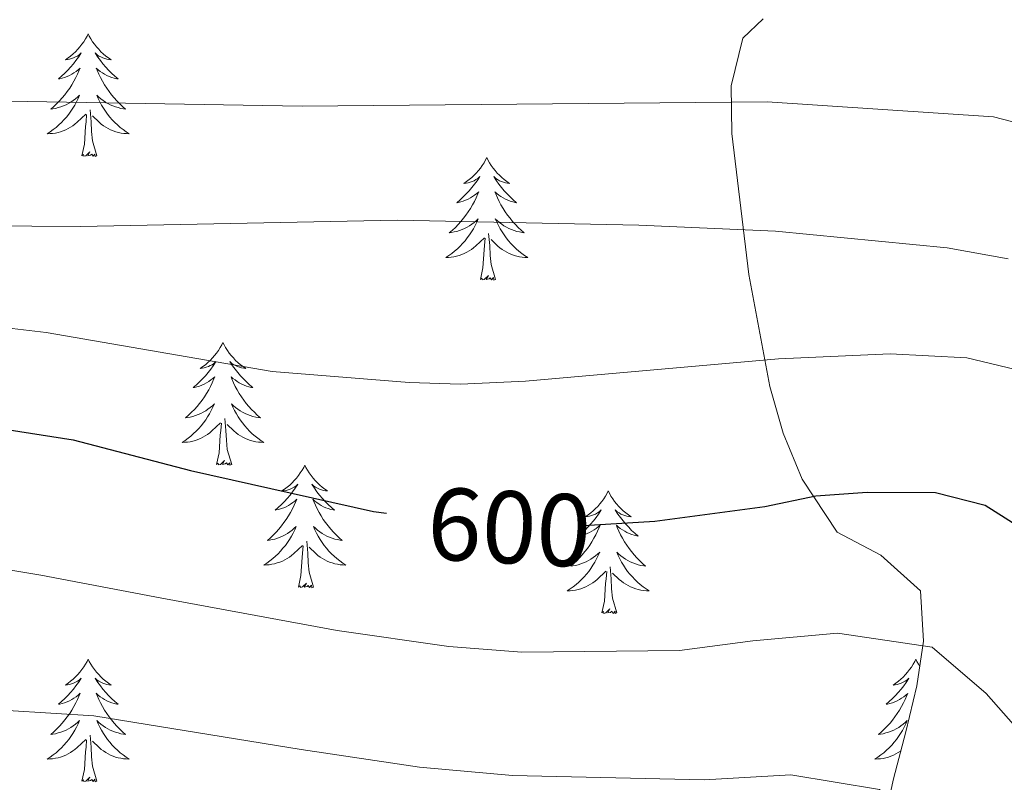
# Model space of a CAD drawing. Units: metres. Extents: x 586188 to 590681, y 4721634 to 4724661.
# Drawn here: x 587213 to 587308, y 4723809 to 4723883 of the extents above; entities that cross this region are included whole.
import ezdxf
from ezdxf.enums import TextEntityAlignment as Align

# ---------------------------------------------------------------- set-up
doc = ezdxf.new("R2010")
doc.units = ezdxf.units.M
doc.header["$MEASUREMENT"] = 0
for name, color, linetype, lineweight in [('Level 35', 92, 'Continuous', 0), ('Level 36', 19, 'Continuous', 40), ('Level 4', 36, 'Continuous', 30), ('Level 41', 19, 'Continuous', 0), ('Level 5', 36, 'Continuous', 0)]:
    doc.layers.add(name, color=color, linetype=linetype, lineweight=lineweight)
doc.styles.add('Arial', font='ARIAL.TTF', dxfattribs={"height": 0.2})

msp = doc.modelspace()

# ---------------------------------------------------------------- linework, layer by layer
at = {"layer": 'Level 35', "color": 92, "linetype": 'Continuous', "lineweight": 0, "ltscale": 0.5}
msp.add_polyline3d([(587284.9, 4723882.88, 586.36), (587282.91, 4723881, 587.02), (587281.79, 4723876.39, 588.71), (587281.86, 4723871.76, 590.74), (587283.51, 4723858.03, 596.43), (587285.54, 4723847.15, 600.74), (587286.84, 4723842.6, 602.14), (587288.7, 4723838.15, 603.11), (587292.1, 4723833, 604.39), (587296.36, 4723830.74, 606.29), (587300.19, 4723827.27, 606.17), (587300.5, 4723822.39, 608.09), (587299.86, 4723818.04, 610.54), (587298.78, 4723813.58, 613.09), (587297.58, 4723808.99, 615.22), (587296.03, 4723801.9, 616.93), (587293.95, 4723792.24, 618.51)], dxfattribs=at)
at = {"layer": 'Level 36', "color": 92, "linetype": 'Continuous', "lineweight": 0}
for points in [[(587219.25, 4723881.43, 0.01), (587219.14, 4723881.21, 0.01), (587218.98, 4723880.94, 0.01), (587218.82, 4723880.67, 0.01), (587218.63, 4723880.42, 0.01), (587218.44, 4723880.17, 0.01), (587218.23, 4723879.93, 0.01), (587218.01, 4723879.7, 0.01), (587217.78, 4723879.49, 0.01), (587217.54, 4723879.28, 0.01), (587217.29, 4723879.09, 0.01), (587217.03, 4723878.92, 0.01), (587217.23, 4723878.94, 0.01), (587217.44, 4723878.98, 0.01), (587217.63, 4723879.03, 0.01), (587217.83, 4723879.1, 0.01), (587218.02, 4723879.19, 0.01), (587218.2, 4723879.28, 0.01), (587218.37, 4723879.4, 0.01), (587218.58, 4723879.59, 0.01), (587218.54, 4723879.52, 0.01), (587218.31, 4723879.18, 0.01), (587218.06, 4723878.84, 0.01), (587217.81, 4723878.52, 0.01), (587217.54, 4723878.2, 0.01), (587217.26, 4723877.9, 0.01), (587216.97, 4723877.6, 0.01), (587216.66, 4723877.32, 0.01), (587216.35, 4723877.05, 0.01), (587216.48, 4723877.07, 0.01), (587216.72, 4723877.13, 0.01), (587216.96, 4723877.2, 0.01), (587217.2, 4723877.29, 0.01), (587217.43, 4723877.39, 0.01), (587217.65, 4723877.51, 0.01), (587217.87, 4723877.64, 0.01), (587218.08, 4723877.79, 0.01), (587218.27, 4723877.94, 0.01), (587218.46, 4723878.11, 0.01), (587218.37, 4723877.89, 0.01), (587218.22, 4723877.53, 0.01), (587218.05, 4723877.18, 0.01), (587217.86, 4723876.83, 0.01), (587217.66, 4723876.49, 0.01), (587217.45, 4723876.16, 0.01), (587217.22, 4723875.84, 0.01), (587216.98, 4723875.52, 0.01), (587216.73, 4723875.22, 0.01), (587216.47, 4723874.93, 0.01), (587216.19, 4723874.65, 0.01), (587215.91, 4723874.38, 0.01), (587215.61, 4723874.12, 0.01), (587215.8, 4723874.14, 0.01), (587216.07, 4723874.19, 0.01), (587216.34, 4723874.26, 0.01), (587216.59, 4723874.33, 0.01), (587216.85, 4723874.43, 0.01), (587217.1, 4723874.54, 0.01), (587217.34, 4723874.66, 0.01), (587217.57, 4723874.8, 0.01), (587217.8, 4723874.95, 0.01), (587218.01, 4723875.11, 0.01), (587218.22, 4723875.29, 0.01), (587218.41, 4723875.48, 0.01), (587218.27, 4723875.15, 0.01)], [(587219.25, 4723881.43, 0.01), (587219.36, 4723881.21, 0.01), (587219.52, 4723880.94, 0.01), (587219.68, 4723880.67, 0.01), (587219.87, 4723880.42, 0.01), (587220.06, 4723880.17, 0.01), (587220.27, 4723879.93, 0.01), (587220.49, 4723879.7, 0.01), (587220.72, 4723879.49, 0.01), (587220.96, 4723879.28, 0.01), (587221.21, 4723879.09, 0.01), (587221.47, 4723878.92, 0.01), (587221.27, 4723878.94, 0.01), (587221.06, 4723878.98, 0.01), (587220.87, 4723879.03, 0.01), (587220.67, 4723879.1, 0.01), (587220.48, 4723879.19, 0.01), (587220.3, 4723879.28, 0.01), (587220.13, 4723879.4, 0.01), (587219.92, 4723879.59, 0.01), (587219.96, 4723879.52, 0.01), (587220.19, 4723879.18, 0.01), (587220.44, 4723878.84, 0.01), (587220.69, 4723878.52, 0.01), (587220.96, 4723878.2, 0.01), (587221.24, 4723877.9, 0.01), (587221.53, 4723877.6, 0.01), (587221.84, 4723877.32, 0.01), (587222.15, 4723877.05, 0.01), (587222.02, 4723877.07, 0.01), (587221.78, 4723877.13, 0.01), (587221.54, 4723877.2, 0.01), (587221.3, 4723877.29, 0.01), (587221.07, 4723877.39, 0.01), (587220.85, 4723877.51, 0.01), (587220.63, 4723877.64, 0.01), (587220.42, 4723877.79, 0.01), (587220.23, 4723877.94, 0.01), (587220.04, 4723878.11, 0.01), (587220.13, 4723877.89, 0.01), (587220.28, 4723877.53, 0.01), (587220.45, 4723877.18, 0.01), (587220.64, 4723876.83, 0.01), (587220.84, 4723876.49, 0.01), (587221.05, 4723876.16, 0.01), (587221.28, 4723875.84, 0.01), (587221.52, 4723875.52, 0.01), (587221.77, 4723875.22, 0.01), (587222.03, 4723874.93, 0.01), (587222.31, 4723874.65, 0.01), (587222.59, 4723874.38, 0.01), (587222.89, 4723874.12, 0.01), (587222.7, 4723874.14, 0.01), (587222.43, 4723874.19, 0.01), (587222.16, 4723874.26, 0.01), (587221.91, 4723874.33, 0.01), (587221.65, 4723874.43, 0.01), (587221.4, 4723874.54, 0.01), (587221.16, 4723874.66, 0.01), (587220.93, 4723874.8, 0.01), (587220.7, 4723874.95, 0.01), (587220.49, 4723875.11, 0.01), (587220.28, 4723875.29, 0.01), (587220.09, 4723875.48, 0.01), (587220.23, 4723875.15, 0.01)], [(587218.266, 4723875.153, 0.01), (587218.116, 4723874.834, 0.01), (587217.946, 4723874.514, 0.01), (587217.766, 4723874.214, 0.01), (587217.566, 4723873.914, 0.01), (587217.356, 4723873.624, 0.01), (587217.135, 4723873.344, 0.01), (587216.895, 4723873.084, 0.01), (587216.655, 4723872.824, 0.01), (587216.395, 4723872.574, 0.01), (587216.125, 4723872.344, 0.01), (587215.845, 4723872.124, 0.01), (587215.555, 4723871.914, 0.01), (587215.265, 4723871.724, 0.01), (587215.535, 4723871.734, 0.01), (587215.795, 4723871.754, 0.01), (587216.055, 4723871.794, 0.01), (587216.315, 4723871.854, 0.01), (587216.565, 4723871.924, 0.01), (587216.815, 4723872.014, 0.01), (587217.065, 4723872.114, 0.01), (587217.305, 4723872.234, 0.01), (587217.535, 4723872.364, 0.01), (587217.755, 4723872.504, 0.01), (587217.965, 4723872.664, 0.01), (587218.165, 4723872.834, 0.01), (587219.015, 4723873.633, 0.01)], [(587220.226, 4723875.153, 0.01), (587220.376, 4723874.833, 0.01), (587220.546, 4723874.513, 0.01), (587220.725, 4723874.213, 0.01), (587220.925, 4723873.913, 0.01), (587221.135, 4723873.623, 0.01), (587221.355, 4723873.343, 0.01), (587221.595, 4723873.083, 0.01), (587221.835, 4723872.823, 0.01), (587222.095, 4723872.573, 0.01), (587222.365, 4723872.343, 0.01), (587222.645, 4723872.123, 0.01), (587222.945, 4723871.913, 0.01), (587223.235, 4723871.723, 0.01), (587222.965, 4723871.733, 0.01), (587222.705, 4723871.753, 0.01), (587222.445, 4723871.793, 0.01), (587222.185, 4723871.853, 0.01), (587221.925, 4723871.923, 0.01), (587221.675, 4723872.013, 0.01), (587221.425, 4723872.113, 0.01), (587221.185, 4723872.233, 0.01), (587220.955, 4723872.363, 0.01), (587220.735, 4723872.503, 0.01), (587220.525, 4723872.663, 0.01), (587220.325, 4723872.833, 0.01), (587219.665, 4723873.453, 0.01)], [(587218.63, 4723869.58, 0.01), (587218.88, 4723870.7, 0.01), (587218.99, 4723872.44, 0.01), (587219.04, 4723872.88, 0.01), (587219.1, 4723873.6, 0.01)], [(587220.1, 4723869.58, 0.01), (587219.67, 4723871.02, 0.01), (587219.58, 4723871.93, 0.01), (587219.54, 4723872.88, 0.01), (587219.43, 4723874.04, 0.01)], [(587220.1, 4723869.58, 0.01), (587219.93, 4723869.51, 0.01), (587219.91, 4723869.75, 0.01), (587219.72, 4723869.53, 0.01), (587219.6, 4723869.73, 0.01), (587219.48, 4723869.63, 0.01), (587219.2, 4723869.57, 0.01), (587219.4, 4723869.96, 0.01), (587219.02, 4723869.58, 0.01), (587218.83, 4723869.53, 0.01), (587218.79, 4723869.69, 0.01), (587218.63, 4723869.58, 0.01)], [(587258.02, 4723869.41, 0.01), (587257.9, 4723869.19, 0.01), (587257.75, 4723868.91, 0.01), (587257.58, 4723868.65, 0.01), (587257.4, 4723868.39, 0.01), (587257.2, 4723868.14, 0.01), (587257, 4723867.9, 0.01), (587256.78, 4723867.68, 0.01), (587256.55, 4723867.46, 0.01), (587256.31, 4723867.26, 0.01), (587256.06, 4723867.07, 0.01), (587255.8, 4723866.89, 0.01), (587256, 4723866.91, 0.01), (587256.2, 4723866.95, 0.01), (587256.4, 4723867.01, 0.01), (587256.59, 4723867.08, 0.01), (587256.78, 4723867.16, 0.01), (587256.96, 4723867.26, 0.01), (587257.14, 4723867.37, 0.01), (587257.34, 4723867.56, 0.01), (587257.3, 4723867.5, 0.01), (587257.07, 4723867.15, 0.01), (587256.83, 4723866.82, 0.01), (587256.57, 4723866.49, 0.01), (587256.3, 4723866.18, 0.01), (587256.02, 4723865.87, 0.01), (587255.73, 4723865.58, 0.01), (587255.43, 4723865.29, 0.01), (587255.12, 4723865.02, 0.01), (587255.24, 4723865.04, 0.01), (587255.49, 4723865.1, 0.01), (587255.73, 4723865.18, 0.01), (587255.96, 4723865.26, 0.01), (587256.2, 4723865.37, 0.01), (587256.42, 4723865.48, 0.01), (587256.64, 4723865.62, 0.01), (587256.84, 4723865.76, 0.01), (587257.04, 4723865.92, 0.01), (587257.23, 4723866.09, 0.01), (587257.14, 4723865.87, 0.01), (587256.98, 4723865.5, 0.01), (587256.81, 4723865.15, 0.01), (587256.63, 4723864.8, 0.01), (587256.43, 4723864.46, 0.01), (587256.21, 4723864.13, 0.01), (587255.99, 4723863.81, 0.01), (587255.75, 4723863.5, 0.01), (587255.5, 4723863.2, 0.01), (587255.23, 4723862.9, 0.01), (587254.96, 4723862.62, 0.01), (587254.67, 4723862.35, 0.01), (587254.37, 4723862.1, 0.01), (587254.57, 4723862.12, 0.01), (587254.84, 4723862.17, 0.01), (587255.1, 4723862.23, 0.01), (587255.36, 4723862.31, 0.01), (587255.61, 4723862.4, 0.01), (587255.86, 4723862.51, 0.01), (587256.1, 4723862.63, 0.01), (587256.34, 4723862.77, 0.01), (587256.56, 4723862.92, 0.01), (587256.78, 4723863.09, 0.01), (587256.98, 4723863.26, 0.01), (587257.18, 4723863.45, 0.01), (587257.04, 4723863.12, 0.01)], [(587258.02, 4723869.41, 0.01), (587258.13, 4723869.19, 0.01), (587258.28, 4723868.91, 0.01), (587258.45, 4723868.65, 0.01), (587258.63, 4723868.39, 0.01), (587258.82, 4723868.14, 0.01), (587259.03, 4723867.9, 0.01), (587259.25, 4723867.68, 0.01), (587259.48, 4723867.46, 0.01), (587259.72, 4723867.26, 0.01), (587259.97, 4723867.07, 0.01), (587260.23, 4723866.89, 0.01), (587260.03, 4723866.91, 0.01), (587259.83, 4723866.95, 0.01), (587259.63, 4723867.01, 0.01), (587259.44, 4723867.08, 0.01), (587259.25, 4723867.16, 0.01), (587259.07, 4723867.26, 0.01), (587258.89, 4723867.37, 0.01), (587258.69, 4723867.56, 0.01), (587258.73, 4723867.5, 0.01), (587258.96, 4723867.15, 0.01), (587259.2, 4723866.82, 0.01), (587259.46, 4723866.49, 0.01), (587259.72, 4723866.18, 0.01), (587260, 4723865.87, 0.01), (587260.3, 4723865.58, 0.01), (587260.6, 4723865.29, 0.01), (587260.91, 4723865.02, 0.01), (587260.79, 4723865.04, 0.01), (587260.54, 4723865.1, 0.01), (587260.3, 4723865.18, 0.01), (587260.06, 4723865.26, 0.01), (587259.83, 4723865.37, 0.01), (587259.61, 4723865.48, 0.01), (587259.4, 4723865.62, 0.01), (587259.19, 4723865.76, 0.01), (587258.99, 4723865.92, 0.01), (587258.8, 4723866.09, 0.01), (587258.89, 4723865.87, 0.01), (587259.05, 4723865.5, 0.01), (587259.22, 4723865.15, 0.01), (587259.4, 4723864.8, 0.01), (587259.6, 4723864.46, 0.01), (587259.82, 4723864.13, 0.01), (587260.04, 4723863.81, 0.01), (587260.28, 4723863.5, 0.01), (587260.53, 4723863.2, 0.01), (587260.8, 4723862.9, 0.01), (587261.07, 4723862.62, 0.01), (587261.36, 4723862.35, 0.01), (587261.66, 4723862.1, 0.01), (587261.46, 4723862.12, 0.01), (587261.19, 4723862.17, 0.01), (587260.93, 4723862.23, 0.01), (587260.67, 4723862.31, 0.01), (587260.42, 4723862.4, 0.01), (587260.17, 4723862.51, 0.01), (587259.93, 4723862.63, 0.01), (587259.69, 4723862.77, 0.01), (587259.47, 4723862.92, 0.01), (587259.25, 4723863.09, 0.01), (587259.05, 4723863.26, 0.01), (587258.85, 4723863.45, 0.01), (587258.99, 4723863.12, 0.01)], [(587257.042, 4723863.118, 0.01), (587256.882, 4723862.798, 0.01), (587256.712, 4723862.488, 0.01), (587256.532, 4723862.178, 0.01), (587256.332, 4723861.888, 0.01), (587256.122, 4723861.598, 0.01), (587255.902, 4723861.318, 0.01), (587255.672, 4723861.048, 0.01), (587255.422, 4723860.788, 0.01), (587255.162, 4723860.548, 0.01), (587254.892, 4723860.318, 0.01), (587254.612, 4723860.088, 0.01), (587254.322, 4723859.878, 0.01), (587254.042, 4723859.688, 0.01), (587254.301, 4723859.698, 0.01), (587254.561, 4723859.728, 0.01), (587254.821, 4723859.768, 0.01), (587255.081, 4723859.818, 0.01), (587255.341, 4723859.898, 0.01), (587255.591, 4723859.978, 0.01), (587255.831, 4723860.088, 0.01), (587256.071, 4723860.198, 0.01), (587256.302, 4723860.328, 0.01), (587256.522, 4723860.478, 0.01), (587256.742, 4723860.638, 0.01), (587256.942, 4723860.808, 0.01), (587257.792, 4723861.608, 0.01)], [(587258.992, 4723863.117, 0.01), (587259.152, 4723862.797, 0.01), (587259.322, 4723862.487, 0.01), (587259.502, 4723862.177, 0.01), (587259.702, 4723861.887, 0.01), (587259.912, 4723861.597, 0.01), (587260.131, 4723861.317, 0.01), (587260.361, 4723861.047, 0.01), (587260.611, 4723860.787, 0.01), (587260.871, 4723860.547, 0.01), (587261.141, 4723860.317, 0.01), (587261.421, 4723860.087, 0.01), (587261.701, 4723859.877, 0.01), (587262.001, 4723859.687, 0.01), (587261.731, 4723859.697, 0.01), (587261.471, 4723859.727, 0.01), (587261.201, 4723859.767, 0.01), (587260.951, 4723859.817, 0.01), (587260.691, 4723859.897, 0.01), (587260.441, 4723859.977, 0.01), (587260.201, 4723860.087, 0.01), (587259.961, 4723860.197, 0.01), (587259.731, 4723860.327, 0.01), (587259.511, 4723860.477, 0.01), (587259.291, 4723860.637, 0.01), (587259.091, 4723860.807, 0.01), (587258.432, 4723861.427, 0.01)], [(587258.87, 4723857.56, 0.01), (587258.44, 4723859, 0.01), (587258.35, 4723859.9, 0.01), (587258.3, 4723860.85, 0.01), (587258.2, 4723862.01, 0.01)], [(587257.4, 4723857.56, 0.01), (587257.64, 4723858.68, 0.01), (587257.75, 4723860.42, 0.01), (587257.8, 4723860.85, 0.01), (587257.86, 4723861.57, 0.01)], [(587258.87, 4723857.56, 0.01), (587258.69, 4723857.49, 0.01), (587258.67, 4723857.73, 0.01), (587258.48, 4723857.51, 0.01), (587258.36, 4723857.71, 0.01), (587258.24, 4723857.6, 0.01), (587257.97, 4723857.55, 0.01), (587258.17, 4723857.94, 0.01), (587257.78, 4723857.56, 0.01), (587257.59, 4723857.51, 0.01), (587257.55, 4723857.67, 0.01), (587257.4, 4723857.56, 0.01)], [(587232.36, 4723851.42, 0.01), (587232.25, 4723851.2, 0.01), (587232.09, 4723850.93, 0.01), (587231.92, 4723850.66, 0.01), (587231.74, 4723850.4, 0.01), (587231.55, 4723850.16, 0.01), (587231.34, 4723849.92, 0.01), (587231.12, 4723849.69, 0.01), (587230.89, 4723849.48, 0.01), (587230.65, 4723849.27, 0.01), (587230.4, 4723849.08, 0.01), (587230.14, 4723848.9, 0.01), (587230.34, 4723848.93, 0.01), (587230.54, 4723848.97, 0.01), (587230.74, 4723849.02, 0.01), (587230.94, 4723849.09, 0.01), (587231.12, 4723849.18, 0.01), (587231.31, 4723849.27, 0.01), (587231.48, 4723849.39, 0.01), (587231.68, 4723849.58, 0.01), (587231.64, 4723849.51, 0.01), (587231.41, 4723849.17, 0.01), (587231.17, 4723848.83, 0.01), (587230.92, 4723848.5, 0.01), (587230.65, 4723848.19, 0.01), (587230.37, 4723847.88, 0.01), (587230.08, 4723847.59, 0.01), (587229.77, 4723847.31, 0.01), (587229.46, 4723847.04, 0.01), (587229.58, 4723847.06, 0.01), (587229.83, 4723847.12, 0.01), (587230.07, 4723847.19, 0.01), (587230.31, 4723847.28, 0.01), (587230.54, 4723847.38, 0.01), (587230.76, 4723847.5, 0.01), (587230.98, 4723847.63, 0.01), (587231.18, 4723847.78, 0.01), (587231.38, 4723847.93, 0.01), (587231.57, 4723848.1, 0.01), (587231.48, 4723847.88, 0.01), (587231.32, 4723847.52, 0.01), (587231.15, 4723847.16, 0.01), (587230.97, 4723846.82, 0.01), (587230.77, 4723846.48, 0.01), (587230.56, 4723846.15, 0.01), (587230.33, 4723845.82, 0.01), (587230.09, 4723845.51, 0.01), (587229.84, 4723845.21, 0.01), (587229.58, 4723844.92, 0.01), (587229.3, 4723844.64, 0.01), (587229.01, 4723844.37, 0.01), (587228.72, 4723844.11, 0.01), (587228.91, 4723844.13, 0.01), (587229.18, 4723844.18, 0.01), (587229.44, 4723844.24, 0.01), (587229.7, 4723844.32, 0.01), (587229.96, 4723844.42, 0.01), (587230.2, 4723844.52, 0.01), (587230.44, 4723844.65, 0.01), (587230.68, 4723844.79, 0.01), (587230.9, 4723844.94, 0.01), (587231.12, 4723845.1, 0.01), (587231.33, 4723845.28, 0.01), (587231.52, 4723845.46, 0.01), (587231.38, 4723845.14, 0.01)], [(587232.36, 4723851.42, 0.01), (587232.47, 4723851.2, 0.01), (587232.62, 4723850.93, 0.01), (587232.79, 4723850.66, 0.01), (587232.97, 4723850.4, 0.01), (587233.17, 4723850.16, 0.01), (587233.37, 4723849.92, 0.01), (587233.59, 4723849.69, 0.01), (587233.82, 4723849.48, 0.01), (587234.06, 4723849.27, 0.01), (587234.31, 4723849.08, 0.01), (587234.57, 4723848.9, 0.01), (587234.38, 4723848.93, 0.01), (587234.17, 4723848.97, 0.01), (587233.97, 4723849.02, 0.01), (587233.78, 4723849.09, 0.01), (587233.59, 4723849.18, 0.01), (587233.41, 4723849.27, 0.01), (587233.23, 4723849.39, 0.01), (587233.03, 4723849.58, 0.01), (587233.07, 4723849.51, 0.01), (587233.3, 4723849.17, 0.01), (587233.54, 4723848.83, 0.01), (587233.8, 4723848.5, 0.01), (587234.07, 4723848.19, 0.01), (587234.35, 4723847.88, 0.01), (587234.64, 4723847.59, 0.01), (587234.94, 4723847.31, 0.01), (587235.26, 4723847.04, 0.01), (587235.13, 4723847.06, 0.01), (587234.88, 4723847.12, 0.01), (587234.64, 4723847.19, 0.01), (587234.41, 4723847.28, 0.01), (587234.18, 4723847.38, 0.01), (587233.95, 4723847.5, 0.01), (587233.74, 4723847.63, 0.01), (587233.53, 4723847.78, 0.01), (587233.33, 4723847.93, 0.01), (587233.15, 4723848.1, 0.01), (587233.23, 4723847.88, 0.01), (587233.39, 4723847.52, 0.01), (587233.56, 4723847.16, 0.01), (587233.75, 4723846.82, 0.01), (587233.95, 4723846.48, 0.01), (587234.16, 4723846.15, 0.01), (587234.38, 4723845.82, 0.01), (587234.62, 4723845.51, 0.01), (587234.88, 4723845.21, 0.01), (587235.14, 4723844.92, 0.01), (587235.41, 4723844.64, 0.01), (587235.7, 4723844.37, 0.01), (587236, 4723844.11, 0.01), (587235.8, 4723844.13, 0.01), (587235.54, 4723844.18, 0.01), (587235.27, 4723844.24, 0.01), (587235.01, 4723844.32, 0.01), (587234.76, 4723844.42, 0.01), (587234.51, 4723844.52, 0.01), (587234.27, 4723844.65, 0.01), (587234.04, 4723844.79, 0.01), (587233.81, 4723844.94, 0.01), (587233.59, 4723845.1, 0.01), (587233.39, 4723845.28, 0.01), (587233.19, 4723845.46, 0.01), (587233.33, 4723845.14, 0.01)], [(587231.38, 4723845.141, 0.01), (587231.22, 4723844.822, 0.01), (587231.06, 4723844.502, 0.01), (587230.87, 4723844.202, 0.01), (587230.68, 4723843.902, 0.01), (587230.47, 4723843.612, 0.01), (587230.24, 4723843.332, 0.01), (587230.01, 4723843.072, 0.01), (587229.76, 4723842.812, 0.01), (587229.5, 4723842.562, 0.01), (587229.24, 4723842.332, 0.01), (587228.96, 4723842.112, 0.01), (587228.67, 4723841.902, 0.01), (587228.38, 4723841.712, 0.01), (587228.64, 4723841.722, 0.01), (587228.9, 4723841.742, 0.01), (587229.17, 4723841.782, 0.01), (587229.43, 4723841.842, 0.01), (587229.68, 4723841.912, 0.01), (587229.93, 4723842.002, 0.01), (587230.18, 4723842.102, 0.01), (587230.41, 4723842.222, 0.01), (587230.64, 4723842.352, 0.01), (587230.86, 4723842.492, 0.01), (587231.08, 4723842.652, 0.01), (587231.28, 4723842.822, 0.01), (587232.13, 4723843.621, 0.01)], [(587233.33, 4723845.141, 0.01), (587233.49, 4723844.821, 0.01), (587233.66, 4723844.501, 0.01), (587233.84, 4723844.201, 0.01), (587234.04, 4723843.901, 0.01), (587234.25, 4723843.611, 0.01), (587234.47, 4723843.331, 0.01), (587234.71, 4723843.071, 0.01), (587234.95, 4723842.811, 0.01), (587235.21, 4723842.561, 0.01), (587235.48, 4723842.331, 0.01), (587235.759, 4723842.111, 0.01), (587236.049, 4723841.901, 0.01), (587236.339, 4723841.711, 0.01), (587236.069, 4723841.721, 0.01), (587235.809, 4723841.741, 0.01), (587235.549, 4723841.781, 0.01), (587235.289, 4723841.841, 0.01), (587235.029, 4723841.911, 0.01), (587234.78, 4723842.001, 0.01), (587234.54, 4723842.101, 0.01), (587234.3, 4723842.221, 0.01), (587234.07, 4723842.351, 0.01), (587233.85, 4723842.491, 0.01), (587233.64, 4723842.651, 0.01), (587233.43, 4723842.821, 0.01), (587232.78, 4723843.441, 0.01)], [(587231.74, 4723839.57, 0.01), (587231.98, 4723840.69, 0.01), (587232.1, 4723842.43, 0.01), (587232.14, 4723842.86, 0.01), (587232.21, 4723843.59, 0.01)], [(587233.21, 4723839.57, 0.01), (587232.78, 4723841.01, 0.01), (587232.69, 4723841.92, 0.01), (587232.64, 4723842.86, 0.01), (587232.54, 4723844.03, 0.01)], [(587233.21, 4723839.57, 0.01), (587233.03, 4723839.5, 0.01), (587233.02, 4723839.74, 0.01), (587232.82, 4723839.52, 0.01), (587232.7, 4723839.72, 0.01), (587232.58, 4723839.62, 0.01), (587232.31, 4723839.56, 0.01), (587232.51, 4723839.95, 0.01), (587232.12, 4723839.57, 0.01), (587231.94, 4723839.52, 0.01), (587231.9, 4723839.68, 0.01), (587231.74, 4723839.57, 0.01)], [(587240.32, 4723839.5, 0.01), (587240.21, 4723839.28, 0.01), (587240.05, 4723839.01, 0.01), (587239.88, 4723838.74, 0.01), (587239.7, 4723838.49, 0.01), (587239.51, 4723838.24, 0.01), (587239.3, 4723838, 0.01), (587239.08, 4723837.77, 0.01), (587238.85, 4723837.56, 0.01), (587238.61, 4723837.36, 0.01), (587238.36, 4723837.16, 0.01), (587238.1, 4723836.99, 0.01), (587238.3, 4723837.01, 0.01), (587238.5, 4723837.05, 0.01), (587238.7, 4723837.1, 0.01), (587238.9, 4723837.17, 0.01), (587239.08, 4723837.26, 0.01), (587239.27, 4723837.36, 0.01), (587239.44, 4723837.47, 0.01), (587239.64, 4723837.66, 0.01), (587239.6, 4723837.59, 0.01), (587239.37, 4723837.25, 0.01), (587239.13, 4723836.91, 0.01), (587238.88, 4723836.59, 0.01), (587238.61, 4723836.27, 0.01), (587238.33, 4723835.96, 0.01), (587238.04, 4723835.67, 0.01), (587237.73, 4723835.39, 0.01), (587237.42, 4723835.12, 0.01), (587237.54, 4723835.14, 0.01), (587237.79, 4723835.2, 0.01), (587238.03, 4723835.27, 0.01), (587238.27, 4723835.36, 0.01), (587238.5, 4723835.46, 0.01), (587238.72, 4723835.58, 0.01), (587238.94, 4723835.71, 0.01), (587239.14, 4723835.86, 0.01), (587239.34, 4723836.01, 0.01), (587239.53, 4723836.18, 0.01), (587239.44, 4723835.96, 0.01), (587239.28, 4723835.6, 0.01), (587239.11, 4723835.25, 0.01), (587238.93, 4723834.9, 0.01), (587238.73, 4723834.56, 0.01), (587238.52, 4723834.23, 0.01), (587238.29, 4723833.91, 0.01), (587238.05, 4723833.59, 0.01), (587237.8, 4723833.29, 0.01), (587237.54, 4723833, 0.01), (587237.26, 4723832.72, 0.01), (587236.97, 4723832.45, 0.01), (587236.68, 4723832.19, 0.01), (587236.87, 4723832.22, 0.01), (587237.14, 4723832.26, 0.01), (587237.4, 4723832.32, 0.01), (587237.66, 4723832.4, 0.01), (587237.92, 4723832.5, 0.01), (587238.16, 4723832.61, 0.01), (587238.4, 4723832.73, 0.01), (587238.64, 4723832.87, 0.01), (587238.86, 4723833.02, 0.01), (587239.08, 4723833.18, 0.01), (587239.29, 4723833.36, 0.01), (587239.48, 4723833.54, 0.01), (587239.34, 4723833.22, 0.01)], [(587240.32, 4723839.5, 0.01), (587240.43, 4723839.28, 0.01), (587240.58, 4723839.01, 0.01), (587240.75, 4723838.74, 0.01), (587240.93, 4723838.49, 0.01), (587241.13, 4723838.24, 0.01), (587241.33, 4723838, 0.01), (587241.55, 4723837.77, 0.01), (587241.78, 4723837.56, 0.01), (587242.02, 4723837.36, 0.01), (587242.27, 4723837.16, 0.01), (587242.53, 4723836.99, 0.01), (587242.34, 4723837.01, 0.01), (587242.13, 4723837.05, 0.01), (587241.93, 4723837.1, 0.01), (587241.74, 4723837.17, 0.01), (587241.55, 4723837.26, 0.01), (587241.37, 4723837.36, 0.01), (587241.19, 4723837.47, 0.01), (587240.99, 4723837.66, 0.01), (587241.03, 4723837.59, 0.01), (587241.26, 4723837.25, 0.01), (587241.5, 4723836.91, 0.01), (587241.76, 4723836.59, 0.01), (587242.03, 4723836.27, 0.01), (587242.31, 4723835.96, 0.01), (587242.6, 4723835.67, 0.01), (587242.9, 4723835.39, 0.01), (587243.22, 4723835.12, 0.01), (587243.09, 4723835.14, 0.01), (587242.84, 4723835.2, 0.01), (587242.6, 4723835.27, 0.01), (587242.37, 4723835.36, 0.01), (587242.14, 4723835.46, 0.01), (587241.91, 4723835.58, 0.01), (587241.7, 4723835.71, 0.01), (587241.49, 4723835.86, 0.01), (587241.29, 4723836.01, 0.01), (587241.11, 4723836.18, 0.01), (587241.19, 4723835.96, 0.01), (587241.35, 4723835.6, 0.01), (587241.52, 4723835.25, 0.01), (587241.71, 4723834.9, 0.01), (587241.91, 4723834.56, 0.01), (587242.12, 4723834.23, 0.01), (587242.34, 4723833.91, 0.01), (587242.58, 4723833.59, 0.01), (587242.84, 4723833.29, 0.01), (587243.1, 4723833, 0.01), (587243.37, 4723832.72, 0.01), (587243.66, 4723832.45, 0.01), (587243.96, 4723832.19, 0.01), (587243.76, 4723832.22, 0.01), (587243.5, 4723832.26, 0.01), (587243.23, 4723832.32, 0.01), (587242.97, 4723832.4, 0.01), (587242.72, 4723832.5, 0.01), (587242.47, 4723832.61, 0.01), (587242.23, 4723832.73, 0.01), (587242, 4723832.87, 0.01), (587241.77, 4723833.02, 0.01), (587241.55, 4723833.18, 0.01), (587241.35, 4723833.36, 0.01), (587241.15, 4723833.54, 0.01), (587241.29, 4723833.22, 0.01)], [(587269.83, 4723837, 0.01), (587269.72, 4723836.78, 0.01), (587269.57, 4723836.5, 0.01), (587269.4, 4723836.24, 0.01), (587269.22, 4723835.98, 0.01), (587269.02, 4723835.73, 0.01), (587268.82, 4723835.49, 0.01), (587268.6, 4723835.27, 0.01), (587268.37, 4723835.05, 0.01), (587268.13, 4723834.85, 0.01), (587267.88, 4723834.66, 0.01), (587267.62, 4723834.48, 0.01), (587267.81, 4723834.5, 0.01), (587268.02, 4723834.54, 0.01), (587268.22, 4723834.59, 0.01), (587268.41, 4723834.66, 0.01), (587268.6, 4723834.75, 0.01), (587268.78, 4723834.85, 0.01), (587268.96, 4723834.96, 0.01), (587269.16, 4723835.15, 0.01), (587269.12, 4723835.08, 0.01), (587268.89, 4723834.74, 0.01), (587268.65, 4723834.4, 0.01), (587268.39, 4723834.08, 0.01), (587268.12, 4723833.76, 0.01), (587267.84, 4723833.46, 0.01), (587267.55, 4723833.16, 0.01), (587267.25, 4723832.88, 0.01), (587266.93, 4723832.61, 0.01), (587267.06, 4723832.63, 0.01), (587267.3, 4723832.69, 0.01), (587267.55, 4723832.76, 0.01), (587267.78, 4723832.85, 0.01), (587268.01, 4723832.95, 0.01), (587268.24, 4723833.07, 0.01), (587268.45, 4723833.2, 0.01), (587268.66, 4723833.35, 0.01), (587268.86, 4723833.5, 0.01), (587269.04, 4723833.68, 0.01), (587268.96, 4723833.45, 0.01), (587268.8, 4723833.09, 0.01), (587268.63, 4723832.74, 0.01), (587268.44, 4723832.39, 0.01), (587268.24, 4723832.05, 0.01), (587268.03, 4723831.72, 0.01), (587267.8, 4723831.4, 0.01), (587267.56, 4723831.09, 0.01), (587267.31, 4723830.78, 0.01), (587267.05, 4723830.49, 0.01), (587266.78, 4723830.21, 0.01), (587266.49, 4723829.94, 0.01), (587266.19, 4723829.68, 0.01), (587266.39, 4723829.71, 0.01), (587266.65, 4723829.75, 0.01), (587266.92, 4723829.82, 0.01), (587267.18, 4723829.9, 0.01), (587267.43, 4723829.99, 0.01), (587267.68, 4723830.1, 0.01), (587267.92, 4723830.22, 0.01), (587268.15, 4723830.36, 0.01), (587268.38, 4723830.51, 0.01), (587268.6, 4723830.67, 0.01), (587268.8, 4723830.85, 0.01), (587269, 4723831.04, 0.01), (587268.86, 4723830.71, 0.01)], [(587269.83, 4723837, 0.01), (587269.94, 4723836.78, 0.01), (587270.1, 4723836.5, 0.01), (587270.27, 4723836.24, 0.01), (587270.45, 4723835.98, 0.01), (587270.64, 4723835.73, 0.01), (587270.85, 4723835.49, 0.01), (587271.07, 4723835.27, 0.01), (587271.3, 4723835.05, 0.01), (587271.54, 4723834.85, 0.01), (587271.79, 4723834.66, 0.01), (587272.05, 4723834.48, 0.01), (587271.85, 4723834.5, 0.01), (587271.65, 4723834.54, 0.01), (587271.45, 4723834.59, 0.01), (587271.25, 4723834.66, 0.01), (587271.06, 4723834.75, 0.01), (587270.88, 4723834.85, 0.01), (587270.71, 4723834.96, 0.01), (587270.5, 4723835.15, 0.01), (587270.54, 4723835.08, 0.01), (587270.78, 4723834.74, 0.01), (587271.02, 4723834.4, 0.01), (587271.27, 4723834.08, 0.01), (587271.54, 4723833.76, 0.01), (587271.82, 4723833.46, 0.01), (587272.11, 4723833.16, 0.01), (587272.42, 4723832.88, 0.01), (587272.73, 4723832.61, 0.01), (587272.61, 4723832.63, 0.01), (587272.36, 4723832.69, 0.01), (587272.12, 4723832.76, 0.01), (587271.88, 4723832.85, 0.01), (587271.65, 4723832.95, 0.01), (587271.43, 4723833.07, 0.01), (587271.21, 4723833.2, 0.01), (587271, 4723833.35, 0.01), (587270.81, 4723833.5, 0.01), (587270.62, 4723833.68, 0.01), (587270.71, 4723833.45, 0.01), (587270.86, 4723833.09, 0.01), (587271.04, 4723832.74, 0.01), (587271.22, 4723832.39, 0.01), (587271.42, 4723832.05, 0.01), (587271.63, 4723831.72, 0.01), (587271.86, 4723831.4, 0.01), (587272.1, 4723831.09, 0.01), (587272.35, 4723830.78, 0.01), (587272.61, 4723830.49, 0.01), (587272.89, 4723830.21, 0.01), (587273.18, 4723829.94, 0.01), (587273.47, 4723829.68, 0.01), (587273.28, 4723829.71, 0.01), (587273.01, 4723829.75, 0.01), (587272.75, 4723829.82, 0.01), (587272.49, 4723829.9, 0.01), (587272.23, 4723829.99, 0.01), (587271.98, 4723830.1, 0.01), (587271.74, 4723830.22, 0.01), (587271.51, 4723830.36, 0.01), (587271.28, 4723830.51, 0.01), (587271.07, 4723830.67, 0.01), (587270.86, 4723830.85, 0.01), (587270.67, 4723831.04, 0.01), (587270.81, 4723830.71, 0.01)], [(587239.338, 4723833.22, 0.01), (587239.178, 4723832.9, 0.01), (587239.018, 4723832.58, 0.01), (587238.828, 4723832.28, 0.01), (587238.638, 4723831.98, 0.01), (587238.428, 4723831.69, 0.01), (587238.198, 4723831.42, 0.01), (587237.968, 4723831.15, 0.01), (587237.718, 4723830.891, 0.01), (587237.458, 4723830.641, 0.01), (587237.198, 4723830.411, 0.01), (587236.917, 4723830.191, 0.01), (587236.627, 4723829.981, 0.01), (587236.337, 4723829.791, 0.01), (587236.597, 4723829.801, 0.01), (587236.857, 4723829.821, 0.01), (587237.127, 4723829.861, 0.01), (587237.387, 4723829.921, 0.01), (587237.637, 4723829.991, 0.01), (587237.887, 4723830.081, 0.01), (587238.137, 4723830.18, 0.01), (587238.367, 4723830.3, 0.01), (587238.597, 4723830.43, 0.01), (587238.817, 4723830.57, 0.01), (587239.037, 4723830.73, 0.01), (587239.238, 4723830.9, 0.01), (587240.088, 4723831.7, 0.01)], [(587241.288, 4723833.22, 0.01), (587241.448, 4723832.9, 0.01), (587241.618, 4723832.58, 0.01), (587241.798, 4723832.28, 0.01), (587241.998, 4723831.98, 0.01), (587242.207, 4723831.69, 0.01), (587242.427, 4723831.42, 0.01), (587242.667, 4723831.15, 0.01), (587242.907, 4723830.89, 0.01), (587243.167, 4723830.64, 0.01), (587243.437, 4723830.41, 0.01), (587243.717, 4723830.19, 0.01), (587244.007, 4723829.98, 0.01), (587244.297, 4723829.79, 0.01), (587244.027, 4723829.8, 0.01), (587243.767, 4723829.82, 0.01), (587243.507, 4723829.86, 0.01), (587243.247, 4723829.92, 0.01), (587242.987, 4723829.99, 0.01), (587242.737, 4723830.08, 0.01), (587242.497, 4723830.18, 0.01), (587242.257, 4723830.3, 0.01), (587242.027, 4723830.43, 0.01), (587241.807, 4723830.57, 0.01), (587241.597, 4723830.73, 0.01), (587241.387, 4723830.9, 0.01), (587240.738, 4723831.52, 0.01)], [(587241.17, 4723827.65, 0.01), (587240.74, 4723829.09, 0.01), (587240.65, 4723830, 0.01), (587240.6, 4723830.94, 0.01), (587240.5, 4723832.11, 0.01)], [(587239.7, 4723827.65, 0.01), (587239.94, 4723828.77, 0.01), (587240.06, 4723830.51, 0.01), (587240.1, 4723830.94, 0.01), (587240.17, 4723831.67, 0.01)], [(587268.856, 4723830.706, 0.01), (587268.696, 4723830.386, 0.01), (587268.526, 4723830.076, 0.01), (587268.346, 4723829.766, 0.01), (587268.146, 4723829.466, 0.01), (587267.936, 4723829.176, 0.01), (587267.716, 4723828.906, 0.01), (587267.476, 4723828.636, 0.01), (587267.236, 4723828.376, 0.01), (587266.976, 4723828.136, 0.01), (587266.706, 4723827.896, 0.01), (587266.426, 4723827.676, 0.01), (587266.136, 4723827.466, 0.01), (587265.846, 4723827.276, 0.01), (587266.116, 4723827.286, 0.01), (587266.376, 4723827.306, 0.01), (587266.636, 4723827.356, 0.01), (587266.896, 4723827.406, 0.01), (587267.156, 4723827.476, 0.01), (587267.406, 4723827.566, 0.01), (587267.646, 4723827.666, 0.01), (587267.886, 4723827.786, 0.01), (587268.116, 4723827.916, 0.01), (587268.336, 4723828.066, 0.01), (587268.546, 4723828.216, 0.01), (587268.756, 4723828.386, 0.01), (587269.596, 4723829.186, 0.01)], [(587270.806, 4723830.706, 0.01), (587270.956, 4723830.386, 0.01), (587271.126, 4723830.075, 0.01), (587271.316, 4723829.765, 0.01), (587271.506, 4723829.465, 0.01), (587271.716, 4723829.175, 0.01), (587271.946, 4723828.905, 0.01), (587272.176, 4723828.635, 0.01), (587272.426, 4723828.375, 0.01), (587272.675, 4723828.135, 0.01), (587272.945, 4723827.895, 0.01), (587273.225, 4723827.675, 0.01), (587273.515, 4723827.465, 0.01), (587273.805, 4723827.275, 0.01), (587273.545, 4723827.285, 0.01), (587273.275, 4723827.305, 0.01), (587273.015, 4723827.355, 0.01), (587272.755, 4723827.405, 0.01), (587272.505, 4723827.475, 0.01), (587272.255, 4723827.565, 0.01), (587272.005, 4723827.665, 0.01), (587271.775, 4723827.785, 0.01), (587271.545, 4723827.915, 0.01), (587271.316, 4723828.065, 0.01), (587271.106, 4723828.215, 0.01), (587270.906, 4723828.386, 0.01), (587270.246, 4723829.006, 0.01)], [(587270.68, 4723825.14, 0.01), (587270.25, 4723826.58, 0.01), (587270.16, 4723827.49, 0.01), (587270.12, 4723828.44, 0.01), (587270.02, 4723829.6, 0.01)], [(587269.21, 4723825.14, 0.01), (587269.46, 4723826.26, 0.01), (587269.57, 4723828, 0.01), (587269.62, 4723828.44, 0.01), (587269.68, 4723829.16, 0.01)], [(587241.17, 4723827.65, 0.01), (587240.99, 4723827.58, 0.01), (587240.98, 4723827.82, 0.01), (587240.78, 4723827.6, 0.01), (587240.66, 4723827.8, 0.01), (587240.54, 4723827.7, 0.01), (587240.27, 4723827.64, 0.01), (587240.47, 4723828.04, 0.01), (587240.08, 4723827.66, 0.01), (587239.9, 4723827.6, 0.01), (587239.86, 4723827.76, 0.01), (587239.7, 4723827.65, 0.01)], [(587270.68, 4723825.14, 0.01), (587270.51, 4723825.08, 0.01), (587270.49, 4723825.32, 0.01), (587270.3, 4723825.09, 0.01), (587270.18, 4723825.3, 0.01), (587270.06, 4723825.19, 0.01), (587269.79, 4723825.13, 0.01), (587269.98, 4723825.53, 0.01), (587269.6, 4723825.15, 0.01), (587269.41, 4723825.09, 0.01), (587269.37, 4723825.26, 0.01), (587269.21, 4723825.14, 0.01)], [(587219.25, 4723820.64, 0.01), (587219.14, 4723820.42, 0.01), (587218.98, 4723820.14, 0.01), (587218.82, 4723819.88, 0.01), (587218.63, 4723819.62, 0.01), (587218.44, 4723819.37, 0.01), (587218.23, 4723819.13, 0.01), (587218.01, 4723818.91, 0.01), (587217.78, 4723818.69, 0.01), (587217.54, 4723818.49, 0.01), (587217.29, 4723818.3, 0.01), (587217.03, 4723818.12, 0.01), (587217.23, 4723818.14, 0.01), (587217.43, 4723818.18, 0.01), (587217.63, 4723818.23, 0.01), (587217.83, 4723818.3, 0.01), (587218.02, 4723818.39, 0.01), (587218.2, 4723818.49, 0.01), (587218.37, 4723818.6, 0.01), (587218.58, 4723818.79, 0.01), (587218.54, 4723818.72, 0.01), (587218.31, 4723818.38, 0.01), (587218.06, 4723818.04, 0.01), (587217.81, 4723817.72, 0.01), (587217.54, 4723817.4, 0.01), (587217.26, 4723817.1, 0.01), (587216.97, 4723816.8, 0.01), (587216.66, 4723816.52, 0.01), (587216.35, 4723816.25, 0.01), (587216.48, 4723816.27, 0.01), (587216.72, 4723816.33, 0.01), (587216.96, 4723816.4, 0.01), (587217.2, 4723816.49, 0.01), (587217.43, 4723816.59, 0.01), (587217.65, 4723816.71, 0.01), (587217.87, 4723816.84, 0.01), (587218.08, 4723816.99, 0.01), (587218.27, 4723817.14, 0.01), (587218.46, 4723817.32, 0.01), (587218.37, 4723817.09, 0.01), (587218.22, 4723816.73, 0.01), (587218.04, 4723816.38, 0.01), (587217.86, 4723816.03, 0.01), (587217.66, 4723815.69, 0.01), (587217.45, 4723815.36, 0.01), (587217.22, 4723815.04, 0.01), (587216.98, 4723814.73, 0.01), (587216.73, 4723814.42, 0.01), (587216.47, 4723814.13, 0.01), (587216.19, 4723813.85, 0.01), (587215.9, 4723813.58, 0.01), (587215.61, 4723813.32, 0.01), (587215.8, 4723813.35, 0.01), (587216.07, 4723813.39, 0.01), (587216.33, 4723813.46, 0.01), (587216.59, 4723813.54, 0.01), (587216.85, 4723813.63, 0.01), (587217.1, 4723813.74, 0.01), (587217.34, 4723813.86, 0.01), (587217.57, 4723814, 0.01), (587217.8, 4723814.15, 0.01), (587218.01, 4723814.31, 0.01), (587218.22, 4723814.49, 0.01), (587218.41, 4723814.68, 0.01), (587218.27, 4723814.35, 0.01)], [(587219.25, 4723820.64, 0.01), (587219.36, 4723820.42, 0.01), (587219.52, 4723820.14, 0.01), (587219.68, 4723819.88, 0.01), (587219.86, 4723819.62, 0.01), (587220.06, 4723819.37, 0.01), (587220.27, 4723819.13, 0.01), (587220.48, 4723818.91, 0.01), (587220.72, 4723818.69, 0.01), (587220.96, 4723818.49, 0.01), (587221.21, 4723818.3, 0.01), (587221.47, 4723818.12, 0.01), (587221.27, 4723818.14, 0.01), (587221.06, 4723818.18, 0.01), (587220.86, 4723818.23, 0.01), (587220.67, 4723818.3, 0.01), (587220.48, 4723818.39, 0.01), (587220.3, 4723818.49, 0.01), (587220.13, 4723818.6, 0.01), (587219.92, 4723818.79, 0.01), (587219.96, 4723818.72, 0.01), (587220.19, 4723818.38, 0.01), (587220.44, 4723818.04, 0.01), (587220.69, 4723817.72, 0.01), (587220.96, 4723817.4, 0.01), (587221.24, 4723817.1, 0.01), (587221.53, 4723816.8, 0.01), (587221.83, 4723816.52, 0.01), (587222.15, 4723816.25, 0.01), (587222.02, 4723816.27, 0.01), (587221.78, 4723816.33, 0.01), (587221.54, 4723816.4, 0.01), (587221.3, 4723816.49, 0.01), (587221.07, 4723816.59, 0.01), (587220.84, 4723816.71, 0.01), (587220.63, 4723816.84, 0.01), (587220.42, 4723816.99, 0.01), (587220.22, 4723817.14, 0.01), (587220.04, 4723817.32, 0.01), (587220.13, 4723817.09, 0.01), (587220.28, 4723816.73, 0.01), (587220.45, 4723816.38, 0.01), (587220.64, 4723816.03, 0.01), (587220.84, 4723815.69, 0.01), (587221.05, 4723815.36, 0.01), (587221.28, 4723815.04, 0.01), (587221.52, 4723814.73, 0.01), (587221.77, 4723814.42, 0.01), (587222.03, 4723814.13, 0.01), (587222.31, 4723813.85, 0.01), (587222.59, 4723813.58, 0.01), (587222.89, 4723813.32, 0.01), (587222.69, 4723813.35, 0.01), (587222.43, 4723813.39, 0.01), (587222.16, 4723813.46, 0.01), (587221.9, 4723813.54, 0.01), (587221.65, 4723813.63, 0.01), (587221.4, 4723813.74, 0.01), (587221.16, 4723813.86, 0.01), (587220.93, 4723814, 0.01), (587220.7, 4723814.15, 0.01), (587220.49, 4723814.31, 0.01), (587220.28, 4723814.49, 0.01), (587220.08, 4723814.68, 0.01), (587220.23, 4723814.35, 0.01)], [(587299.75, 4723820.63, 0.01), (587299.64, 4723820.42, 0.01), (587299.49, 4723820.14, 0.01), (587299.32, 4723819.87, 0.01), (587299.14, 4723819.62, 0.01), (587298.94, 4723819.37, 0.01), (587298.74, 4723819.13, 0.01), (587298.52, 4723818.9, 0.01), (587298.29, 4723818.69, 0.01), (587298.05, 4723818.49, 0.01), (587297.8, 4723818.3, 0.01), (587297.54, 4723818.12, 0.01), (587297.74, 4723818.14, 0.01), (587297.94, 4723818.18, 0.01), (587298.14, 4723818.23, 0.01), (587298.33, 4723818.3, 0.01), (587298.52, 4723818.39, 0.01), (587298.7, 4723818.49, 0.01), (587298.88, 4723818.6, 0.01), (587299.08, 4723818.79, 0.01), (587299.04, 4723818.72, 0.01), (587298.81, 4723818.38, 0.01), (587298.57, 4723818.04, 0.01), (587298.31, 4723817.72, 0.01), (587298.04, 4723817.4, 0.01), (587297.76, 4723817.1, 0.01), (587297.47, 4723816.8, 0.01), (587297.17, 4723816.52, 0.01), (587296.86, 4723816.25, 0.01), (587296.98, 4723816.27, 0.01), (587297.22, 4723816.33, 0.01), (587297.47, 4723816.4, 0.01), (587297.7, 4723816.49, 0.01), (587297.93, 4723816.59, 0.01), (587298.16, 4723816.71, 0.01), (587298.37, 4723816.84, 0.01), (587298.58, 4723816.99, 0.01), (587298.78, 4723817.14, 0.01), (587298.96, 4723817.31, 0.01), (587298.88, 4723817.09, 0.01), (587298.72, 4723816.73, 0.01), (587298.55, 4723816.38, 0.01), (587298.36, 4723816.03, 0.01), (587298.16, 4723815.69, 0.01), (587297.95, 4723815.36, 0.01), (587297.72, 4723815.04, 0.01), (587297.49, 4723814.72, 0.01), (587297.24, 4723814.42, 0.01), (587296.97, 4723814.13, 0.01), (587296.7, 4723813.85, 0.01), (587296.41, 4723813.58, 0.01), (587296.11, 4723813.32, 0.01), (587296.31, 4723813.35, 0.01), (587296.58, 4723813.39, 0.01), (587296.84, 4723813.46, 0.01), (587297.1, 4723813.54, 0.01), (587297.35, 4723813.63, 0.01), (587297.6, 4723813.74, 0.01), (587297.84, 4723813.86, 0.01), (587298.08, 4723814, 0.01), (587298.3, 4723814.15, 0.01), (587298.52, 4723814.31, 0.01), (587298.72, 4723814.49, 0.01), (587298.92, 4723814.68, 0.01), (587298.78, 4723814.35, 0.01)], [(587299.75, 4723820.63, 0.01), (587299.86, 4723820.42, 0.01), (587300.02, 4723820.14, 0.01), (587300.14, 4723819.94, 0.01)], [(587218.266, 4723814.353, 0.01), (587218.116, 4723814.033, 0.01), (587217.946, 4723813.723, 0.01), (587217.756, 4723813.414, 0.01), (587217.566, 4723813.114, 0.01), (587217.356, 4723812.824, 0.01), (587217.136, 4723812.554, 0.01), (587216.896, 4723812.284, 0.01), (587216.645, 4723812.024, 0.01), (587216.395, 4723811.784, 0.01), (587216.125, 4723811.544, 0.01), (587215.845, 4723811.324, 0.01), (587215.555, 4723811.114, 0.01), (587215.265, 4723810.924, 0.01), (587215.525, 4723810.934, 0.01), (587215.795, 4723810.954, 0.01), (587216.055, 4723811.004, 0.01), (587216.315, 4723811.054, 0.01), (587216.565, 4723811.124, 0.01), (587216.815, 4723811.214, 0.01), (587217.065, 4723811.314, 0.01), (587217.295, 4723811.434, 0.01), (587217.535, 4723811.564, 0.01), (587217.755, 4723811.714, 0.01), (587217.965, 4723811.863, 0.01), (587218.165, 4723812.033, 0.01), (587219.016, 4723812.833, 0.01)], [(587220.226, 4723814.353, 0.01), (587220.376, 4723814.033, 0.01), (587220.546, 4723813.723, 0.01), (587220.726, 4723813.413, 0.01), (587220.925, 4723813.113, 0.01), (587221.135, 4723812.823, 0.01), (587221.355, 4723812.553, 0.01), (587221.595, 4723812.283, 0.01), (587221.835, 4723812.023, 0.01), (587222.095, 4723811.783, 0.01), (587222.365, 4723811.543, 0.01), (587222.645, 4723811.323, 0.01), (587222.935, 4723811.113, 0.01), (587223.235, 4723810.923, 0.01), (587222.955, 4723810.933, 0.01), (587222.695, 4723810.953, 0.01), (587222.435, 4723811.003, 0.01), (587222.175, 4723811.053, 0.01), (587221.915, 4723811.123, 0.01), (587221.675, 4723811.213, 0.01), (587221.425, 4723811.313, 0.01), (587221.185, 4723811.433, 0.01), (587220.955, 4723811.563, 0.01), (587220.735, 4723811.713, 0.01), (587220.525, 4723811.863, 0.01), (587220.315, 4723812.033, 0.01), (587219.665, 4723812.653, 0.01)], [(587298.782, 4723814.351, 0.01), (587298.622, 4723814.031, 0.01), (587298.452, 4723813.711, 0.01), (587298.272, 4723813.411, 0.01), (587298.072, 4723813.111, 0.01), (587297.862, 4723812.821, 0.01), (587297.642, 4723812.551, 0.01), (587297.402, 4723812.282, 0.01), (587297.162, 4723812.022, 0.01), (587296.902, 4723811.782, 0.01), (587296.632, 4723811.542, 0.01), (587296.352, 4723811.322, 0.01), (587296.062, 4723811.112, 0.01), (587295.772, 4723810.922, 0.01), (587296.042, 4723810.932, 0.01), (587296.302, 4723810.952, 0.01), (587296.562, 4723810.992, 0.01), (587296.822, 4723811.052, 0.01), (587297.082, 4723811.122, 0.01), (587297.332, 4723811.212, 0.01), (587297.572, 4723811.311, 0.01), (587297.812, 4723811.431, 0.01), (587298.042, 4723811.561, 0.01), (587298.262, 4723811.701, 0.01), (587298.302, 4723811.731, 0.01)], [(587220.1, 4723808.78, 0.01), (587219.67, 4723810.22, 0.01), (587219.58, 4723811.13, 0.01), (587219.53, 4723812.08, 0.01), (587219.43, 4723813.24, 0.01)], [(587218.63, 4723808.78, 0.01), (587218.88, 4723809.9, 0.01), (587218.99, 4723811.64, 0.01), (587219.04, 4723812.08, 0.01), (587219.1, 4723812.8, 0.01)], [(587220.1, 4723808.78, 0.01), (587219.92, 4723808.72, 0.01), (587219.91, 4723808.96, 0.01), (587219.72, 4723808.73, 0.01), (587219.6, 4723808.94, 0.01), (587219.47, 4723808.83, 0.01), (587219.2, 4723808.77, 0.01), (587219.4, 4723809.17, 0.01), (587219.02, 4723808.79, 0.01), (587218.83, 4723808.73, 0.01), (587218.79, 4723808.9, 0.01), (587218.63, 4723808.78, 0.01)]]:
    msp.add_polyline3d(points, dxfattribs=at)
at = {"layer": 'Level 4', "color": 36, "linetype": 'Continuous', "lineweight": 30}
for points in [[(587075.06, 4723860.85, 600.01), (587081.39, 4723860.57, 600.01), (587091.88, 4723859.04, 600.01), (587102.97, 4723856.42, 600.01), (587113.46, 4723853.2, 600.01), (587135, 4723847.38, 600.01), (587150.63, 4723843.87, 600.01), (587157.35, 4723842.97, 600.01), (587163.11, 4723842.43, 600.01), (587179.39, 4723843.81, 600.01), (587195.39, 4723844.28, 600.01), (587205.91, 4723843.81, 600.01), (587217.8, 4723841.97, 600.01), (587229.19, 4723838.98, 600.01), (587246.99, 4723835, 600.01), (587248.28, 4723834.82, 600.01)], [(587267.44, 4723833.64, 600.01), (587274.35, 4723834.05, 600.01), (587285.06, 4723835.48, 600.01), (587290.03, 4723836.51, 600.01), (587295.01, 4723836.86, 600.01), (587301.65, 4723836.83, 600.01), (587306.5, 4723835.61, 600.01), (587310.75, 4723832.93, 600.01)]]:
    msp.add_polyline3d(points, dxfattribs=at)
at = {"layer": 'Level 5', "color": 36, "linetype": 'Continuous', "lineweight": 0}
for points in [[(587086.83, 4723884.89, 590.01), (587096.44, 4723879.69, 590.01), (587101.7, 4723877.37, 590.01), (587112.58, 4723873.3, 590.01), (587117.51, 4723871.78, 590.01), (587122.37, 4723870.61, 590.01), (587139.88, 4723867.83, 590.01), (587168.79, 4723865.42, 590.01), (587181.64, 4723863.85, 590.01), (587199.57, 4723862.82, 590.01), (587218.5, 4723862.72, 590.01), (587249.29, 4723863.33, 590.01), (587272.81, 4723862.84, 590.01), (587286.09, 4723862.25, 590.01), (587302.8, 4723860.63, 590.01), (587308.73, 4723859.57, 590.01)], [(587118.29, 4723883.85, 585.01), (587129.58, 4723880.98, 585.01), (587135.65, 4723879.88, 585.01), (587151.28, 4723877.85, 585.01), (587170.28, 4723876.15, 585.01), (587203.74, 4723875.01, 585.01), (587240.06, 4723874.4, 585.01), (587285.29, 4723874.82, 585.01), (587307.29, 4723873.37, 585.01), (587318.2, 4723870.56, 585.01)], [(587074.88, 4723875.47, 595.01), (587080.03, 4723874.48, 595.01), (587096.38, 4723869.26, 595.01), (587111.34, 4723863.72, 595.01), (587117.08, 4723862.08, 595.01), (587132.93, 4723857.92, 595.01), (587143.15, 4723855.87, 595.01), (587150.75, 4723854.71, 595.01), (587162.55, 4723853.89, 595.01), (587174.33, 4723853.73, 595.01), (587186.15, 4723854.01, 595.01), (587204.11, 4723853.68, 595.01), (587215.16, 4723852.4, 595.01), (587237.14, 4723848.59, 595.01), (587250.46, 4723847.54, 595.01), (587255.46, 4723847.38, 595.01), (587261.78, 4723847.68, 595.01), (587286.39, 4723849.83, 595.01), (587297.26, 4723850.32, 595.01), (587304.72, 4723849.93, 595.01), (587310.27, 4723848.62, 595.01)], [(587075.21, 4723848.96, 605.01), (587082.82, 4723847.56, 605.01), (587087.45, 4723846.66, 605.01), (587107.98, 4723843.59, 605.01), (587114.97, 4723841.45, 605.01), (587130.98, 4723837.36, 605.01), (587148.96, 4723833.24, 605.01), (587164.65, 4723830.85, 605.01), (587181.19, 4723831.3, 605.01), (587191.86, 4723831.62, 605.01), (587202.91, 4723830.74, 605.01), (587214.63, 4723828.81, 605.01), (587226.4, 4723826.56, 605.01), (587243.47, 4723823.42, 605.01), (587254.33, 4723821.88, 605.01), (587261.44, 4723821.33, 605.01), (587276.75, 4723821.48, 605.01), (587283.89, 4723822.43, 605.01), (587292.12, 4723823.18, 605.01), (587301.35, 4723821.8, 605.01), (587306.6, 4723817.3, 605.01), (587309.95, 4723813.46, 605.01)], [(587075.4, 4723833.96, 610.01), (587084.26, 4723832.37, 610.01), (587112.98, 4723830.77, 610.01), (587126.96, 4723827.34, 610.01), (587147.28, 4723822.61, 610.01), (587166.2, 4723819.27, 610.01), (587182.98, 4723818.79, 610.01), (587188.32, 4723818.94, 610.01), (587199.91, 4723817.66, 610.01), (587211.45, 4723815.66, 610.01), (587219.81, 4723815.14, 610.01), (587239.96, 4723811.85, 610.01), (587251.46, 4723810.14, 610.01), (587260.51, 4723809.32, 610.01), (587279.15, 4723808.9, 610.01), (587287.58, 4723809.38, 610.01), (587296.21, 4723807.98, 610.01), (587302.89, 4723802.38, 610.01), (587308.76, 4723795.55, 610.01)]]:
    msp.add_polyline3d(points, dxfattribs=at)

# ---------------------------------------------------------------- texts
at = {"layer": 'Level 41', "color": 39, "linetype": 'Continuous', "lineweight": 0, "style": 'Arial'}
msp.add_text('600', height=7, rotation=-3.02501, dxfattribs=at).set_placement((587260.207, 4723833.465, 600.01), align=Align.MIDDLE_CENTER)

doc.saveas('drawing.dxf')
